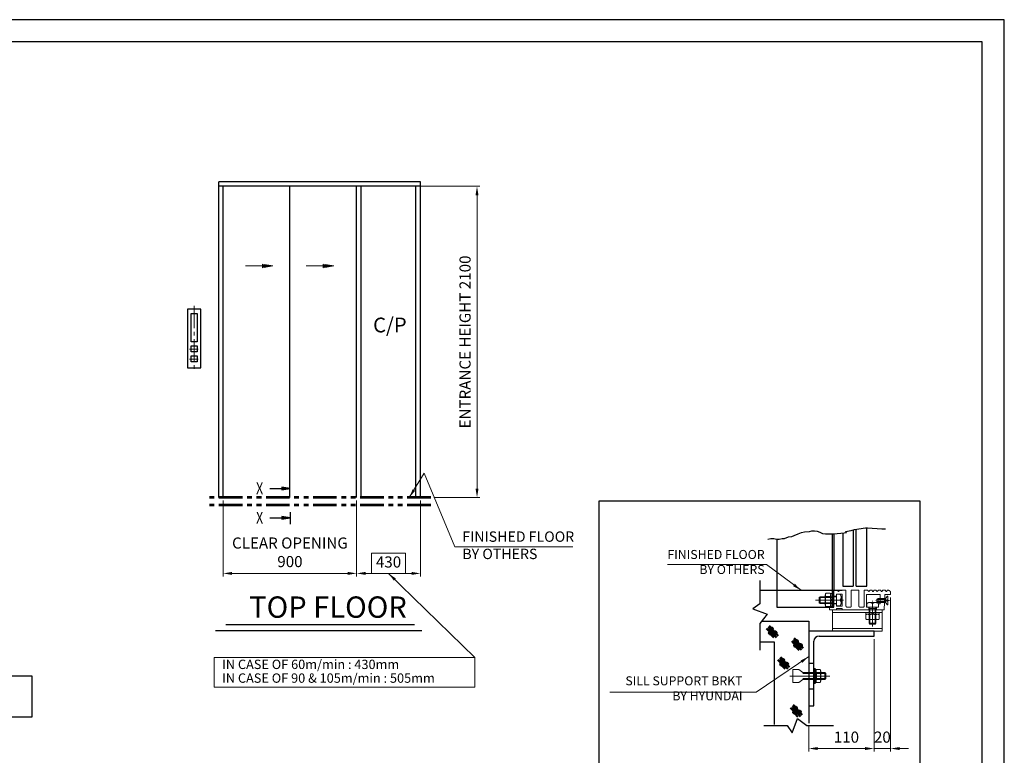
# Model space of a CAD drawing. Units: millimetres. Extents: x 138086 to 232433, y -118390 to 68727.
# Drawn here: x 177459 to 184099, y -42833 to -37871 of the extents above; entities that cross this region are included whole.
import ezdxf
from ezdxf.enums import TextEntityAlignment as Align

# ---------------------------------------------------------------- set-up
doc = ezdxf.new("R2010")
doc.units = ezdxf.units.MM
for name, pattern in [('Amconstr', [9999, 9999, 0]), ('CENTER2', [1.125, 0.75, -0.125, 0.125, -0.125]), ('PHANTOM2', [31.75, 15.875, -3.175, 3.175, -3.175, 3.175, -3.175]), ('SOLID', [0])]:
    doc.linetypes.add(name, pattern=pattern)
doc.layers.get('0').update_dxf_attribs({"lineweight": 30})
doc.layers.add('LAYER0$C$L0', color=2, linetype='SOLID')
doc.layers.add('LAYER1$C$L1', color=2, linetype='SOLID')
for name, color, linetype, lineweight in [('강조문자', 2, 'Continuous', 50), ('마감선', 30, 'PHANTOM2', 53), ('문자', 4, 'Continuous', 30), ('앙커', 2, 'Amconstr', 13), ('중심선', 6, 'CENTER2', 9), ('중심선1', 6, 'CENTER2', 9), ('치수', 3, 'Continuous', 15), ('치수선', 3, 'Continuous', 9)]:
    doc.layers.add(name, color=color, linetype=linetype, lineweight=lineweight)
doc.styles.get("Standard").update_dxf_attribs({"font": 'iso.shx', "height": 75, "bigfont": 'whgtxt.shx'})
doc.dimstyles.new('AM_ISO$0', dxfattribs={"dimtxt": 75, "dimasz": 60, "dimexe": 20, "dimexo": 20, "dimgap": 30, "dimtad": 1, "dimdsep": 46, "dimtxsty": 'Standard', "dimcen": 0, "dimclrd": 256, "dimclre": 256, "dimclrt": 2, "dimadec": 0, "dimazin": 2, "dimtp": 0.1, "dimtm": 0.1, "dimtfac": 0.71, "dimtix": 1, "dimtmove": 0, "dimatfit": 0, "dimfxl": 1, "dimlwd": -1, "dimlwe": -1, "dimarcsym": 1})
doc.dimstyles.new('AM_ISO$7', dxfattribs={"dimtxt": 75, "dimasz": 60, "dimexe": 20, "dimexo": 20, "dimgap": 30, "dimtad": 1, "dimdsep": 46, "dimtxsty": 'Standard', "dimcen": 0, "dimclrd": 256, "dimclre": 256, "dimclrt": 2, "dimadec": 0, "dimazin": 2, "dimtp": 0.1, "dimtm": 0.1, "dimtfac": 0.71, "dimtix": 1, "dimtmove": 0, "dimatfit": 0, "dimfxl": 1, "dimlwd": -1, "dimlwe": -1, "dimarcsym": 1})

# ---------------------------------------------------------------- blocks, each defined once
blk = doc.blocks.new('인디게이터달린버튼')
for points in [[(110.6, -659.7), (200.6, -659.7), (200.6, -1054.8), (110.6, -1054.8)], [(135.6, -689.9), (135.6, -881), (175.6, -881), (175.6, -689.9), (135.6, -689.9)], [(135.6, -907.8), (135.6, -947.8), (175.6, -947.8), (175.6, -907.8), (135.6, -907.8)], [(135.6, -974.2), (135.6, -1014.2), (175.6, -1014.2), (175.6, -974.2), (135.6, -974.2)]]:
    blk.add_lwpolyline(points, close=True)
at = {"layer": '중심선', "ltscale": 200}
for p, q in [((155.6, -637.8), (155.6, -1082.2)), ((127.4, -930.2), (186, -930.2)), ((127.4, -996.6), (186, -996.6))]:
    blk.add_line(p, q, dxfattribs=at)
blk = doc.blocks.new('HoleBtn50type')
blk.add_blockref('인디게이터달린버튼', (-155.6, 881))
blk = doc.blocks.new('*D648')
at = {"layer": 'Defpoints', "color": 0, "transparency": 16777216}
for p in [(180131.2, -38994.7), (180231.3, -41094.7), (180543, -41094.7)]:
    blk.add_point(p, dxfattribs=at)
at = {"layer": '치수선', "transparency": 16777216}
for p, q in [((180151.2, -38994.7), (180563, -38994.7)), ((180543, -39054.7), (180543, -41034.7)), ((180251.3, -41094.7), (180563, -41094.7))]:
    blk.add_line(p, q, dxfattribs=at)
for points in [[(180533, -39054.7), (180553, -39054.7), (180543, -38994.7)], [(180533, -41034.7), (180553, -41034.7), (180543, -41094.7)]]:
    blk.add_solid(points, dxfattribs=at)
at = {"layer": '치수선', "color": 2, "transparency": 16777216, "insert": (180472, -40044.7), "char_height": 75, "attachment_point": 5, "rotation": 90}
blk.add_mtext('ENTRANCE HEIGHT 2100', dxfattribs=at)
blk = doc.blocks.new('*D649')
at = {"layer": 'Defpoints', "color": 0, "transparency": 16777216}
for p in [(178831.2, -41094.7), (179731.2, -41094.7), (178831.2, -41606.1)]:
    blk.add_point(p, dxfattribs=at)
at = {"layer": '치수선', "transparency": 16777216}
for p, q in [((178831.2, -41114.7), (178831.2, -41626.1)), ((179731.2, -41114.7), (179731.2, -41626.1)), ((179671.2, -41606.1), (178891.2, -41606.1))]:
    blk.add_line(p, q, dxfattribs=at)
for points in [[(178891.2, -41596.1), (178891.2, -41616.1), (178831.2, -41606.1)], [(179671.2, -41596.1), (179671.2, -41616.1), (179731.2, -41606.1)]]:
    blk.add_solid(points, dxfattribs=at)
at = {"layer": '치수선', "color": 2, "transparency": 16777216, "insert": (179281.2, -41473.4), "char_height": 75, "attachment_point": 5}
blk.add_mtext('CLEAR OPENING\\P900', dxfattribs=at)
blk = doc.blocks.new('*D650')
at = {"layer": 'Defpoints', "color": 0, "transparency": 16777216}
for p in [(179731.2, -41094.7), (180161.2, -41094.7), (179731.2, -41606.1)]:
    blk.add_point(p, dxfattribs=at)
at = {"layer": '치수선', "transparency": 16777216}
for p, q in [((179731.2, -41114.7), (179731.2, -41626.1)), ((180161.2, -41114.7), (180161.2, -41626.1)), ((180101.2, -41606.1), (179791.2, -41606.1))]:
    blk.add_line(p, q, dxfattribs=at)
for points in [[(179791.2, -41596.1), (179791.2, -41616.1), (179731.2, -41606.1)], [(180101.2, -41596.1), (180101.2, -41616.1), (180161.2, -41606.1)]]:
    blk.add_solid(points, dxfattribs=at)
at = {"layer": '치수선', "color": 2, "transparency": 16777216, "insert": (179946.2, -41538.6), "char_height": 75, "attachment_point": 5}
blk.add_mtext('430', dxfattribs=at)
blk = doc.blocks.new('A$C356D312F')
at = {"layer": '치수'}
for points in [[(-110.1, -537.4), (-296.4, -537.4), (-225, -525.5), (-225, -549.3), (-296.4, -537.4), (-225, -531.5), (-225, -543.4), (-296.4, -537.4)], [(300.6, -537.4), (114.3, -537.4), (185.7, -525.5), (185.7, -549.3), (114.3, -537.4), (185.7, -531.5), (185.7, -543.4), (114.3, -537.4)]]:
    blk.add_lwpolyline(points, dxfattribs=at)
blk = doc.blocks.new('*D658')
at = {"layer": 'Defpoints', "color": 0, "transparency": 16777216}
for p in [(183220.6, -42029.5), (182780.7, -42616.4), (183220.6, -42787.5)]:
    blk.add_point(p, dxfattribs=at)
at = {"layer": '치수', "transparency": 16777216}
for p, q in [((183220.6, -42049.5), (183220.6, -42807.5)), ((182780.7, -42636.4), (182780.7, -42807.5)), ((182840.7, -42787.5), (183160.6, -42787.5))]:
    blk.add_line(p, q, dxfattribs=at)
for points in [[(182840.7, -42777.5), (182840.7, -42797.5), (182780.7, -42787.5)], [(183160.6, -42777.5), (183160.6, -42797.5), (183220.6, -42787.5)]]:
    blk.add_solid(points, dxfattribs=at)
at = {"layer": '치수', "color": 2, "transparency": 16777216, "insert": (183034.4, -42720), "char_height": 75, "attachment_point": 5}
blk.add_mtext('110', dxfattribs=at)
blk = doc.blocks.new('*D659')
at = {"layer": 'Defpoints', "color": 0, "transparency": 16777216}
for p in [(183332.6, -41748.6), (183220.6, -42029.5), (183332.6, -42787.5)]:
    blk.add_point(p, dxfattribs=at)
at = {"layer": '치수', "transparency": 16777216}
for p, q in [((183332.6, -41768.6), (183332.6, -42807.5)), ((183220.6, -42049.5), (183220.6, -42807.5)), ((183160.6, -42787.5), (183100.6, -42787.5)), ((183220.6, -42787.5), (183332.6, -42787.5)), ((183392.6, -42787.5), (183452.6, -42787.5))]:
    blk.add_line(p, q, dxfattribs=at)
for points in [[(183160.6, -42777.5), (183160.6, -42797.5), (183220.6, -42787.5)], [(183392.6, -42777.5), (183392.6, -42797.5), (183332.6, -42787.5)]]:
    blk.add_solid(points, dxfattribs=at)
at = {"layer": '치수', "color": 2, "transparency": 16777216, "insert": (183276.6, -42720), "char_height": 75, "attachment_point": 5}
blk.add_mtext('20', dxfattribs=at)
blk = doc.blocks.new('AFSDADSFASF')
at = {"layer": '치수선'}
for p, q in [((181149.3, 28829.4), (181149.3, 28629.4)), ((181149.3, 28829.4), (182906.8, 28829.4)), ((182906.8, 28629.4), (182906.8, 28829.4)), ((181149.3, 28629.4), (182906.8, 28629.4))]:
    blk.add_line(p, q, dxfattribs=at)
at = {"layer": '치수선', "color": 1}
blk.add_lwpolyline([(182211.2, 29533.6), (182439.4, 29533.6), (182439.4, 29396.3), (182211.2, 29396.3)], close=True, dxfattribs=at)
at = {"layer": '문자', "linetype": 'Continuous', "char_height": 63, "attachment_point": 1}
for s, insert, width in [('IN CASE OF 60m/min : 430mm', (181202.9, 28814.3), 1512.475), ('IN CASE OF 90 & 105m/min : 505mm', (181202.9, 28721.7), 1692.029)]:
    blk.add_mtext(s, dxfattribs=dict(at, insert=insert, width=width))
at = {"layer": '치수선', "color": 1}
blk.add_leader([(182325.3, 29396.3), (182906.8, 28829.4), (181149.3, 28829.4)], dimstyle='AM_ISO$7', override={"dimgap": 30, "dimtad": 0}, dxfattribs=at)

msp = doc.modelspace()

# ---------------------------------------------------------------- linework, layer by layer
for p, q in [((180161.226, -38964.689), (178801.226, -38964.689)), ((178801.226, -38994.689), (178801.226, -38964.689)), ((180161.226, -41094.689), (180161.226, -38964.689)), ((178801.226, -41094.689), (178801.226, -38994.689)), ((180161.226, -38994.689), (178801.226, -38994.689)), ((178831.226, -41094.689), (178831.226, -38994.689)), ((179281.226, -41094.689), (179281.226, -38994.689)), ((179731.226, -41094.689), (179731.226, -38994.689)), ((179761.226, -41094.689), (179761.226, -38994.689)), ((180131.226, -41094.689), (180131.226, -38994.689)), ((183089.198, -41309.128), (183164.098, -41298.872)), ((183164.098, -41298.872), (183177.405, -41298.872)), ((183172.573, -41691.891), (183172.573, -41298.872)), ((183177.405, -41298.872), (183273.935, -41305.709)), ((182504.643, -41374.078), (182525.153, -41370.66)), ((182525.153, -41370.66), (182545.664, -41370.66)), ((182545.664, -41370.66), (182562.756, -41374.078)), ((182579.849, -41374.078), (182600.359, -41370.66)), ((182600.359, -41370.66), (182617.452, -41370.66)), ((182617.452, -41370.66), (182644.799, -41360.404)), ((182644.799, -41360.404), (182665.31, -41356.986)), ((182665.31, -41356.986), (182682.402, -41350.149)), ((182682.402, -41350.149), (182709.75, -41339.894)), ((182709.75, -41339.894), (182730.26, -41329.638)), ((182730.26, -41329.638), (182750.771, -41326.22)), ((182750.771, -41326.22), (182784.956, -41322.801)), ((182784.956, -41322.801), (182802.048, -41319.383)), ((182802.048, -41319.383), (182819.14, -41319.383)), ((182819.14, -41319.383), (182837.941, -41321.092)), ((182837.941, -41321.092), (182855.034, -41327.929)), ((182855.034, -41327.929), (182873.835, -41336.475)), ((182873.835, -41336.475), (182894.346, -41339.894)), ((182894.346, -41339.894), (182914.857, -41339.894)), ((182914.857, -41339.894), (182931.949, -41339.894)), ((182931.949, -41339.894), (182949.041, -41339.894)), ((182939.693, -41834.547), (182939.693, -41339.894)), ((182948.65, -41339.894), (182948.65, -41719.885)), ((182949.041, -41339.894), (183019.496, -41333.057)), ((183009.496, -41334.875), (183009.496, -41691.891)), ((183019.496, -41333.057), (183033.952, -41329.638)), ((183027.665, -41322.801), (183065.268, -41315.965)), ((183033.952, -41329.638), (183027.665, -41322.801)), ((183065.268, -41315.965), (183089.198, -41309.128)), ((183080.241, -41311.687), (183080.241, -41691.891)), ((183099.558, -41691.891), (183099.558, -41307.709)), ((183273.935, -41305.709), (183297.865, -41305.709)), ((182562.756, -41374.078), (182579.849, -41374.078)), ((182565.566, -41374.078), (182565.566, -41719.885)), ((183009.496, -41691.891), (183080.241, -41691.891)), ((183099.558, -41691.891), (183172.573, -41691.891)), ((182451.391, -41719.885), (183005.981, -41719.885)), ((182780.689, -42212.303), (182815.087, -42212.303)), ((182780.689, -42384.296), (182815.087, -42384.296)), ((182780.689, -42498.958), (182780.689, -42616.42))]:
    msp.add_line(p, q)
at = {"ltscale": 5}
for p, q in [((180120.262, -41952.702), (178849.921, -41952.702)), ((180170.262, -41992.618), (178779.921, -41992.618))]:
    msp.add_line(p, q, dxfattribs=at)
for points in [[(184099.182, -47513.038), (184099.182, -37870.658), (170521.367, -37870.658), (170521.367, -47513.038)], [(183949.182, -47363.038), (183949.182, -38020.658), (170671.367, -38020.658), (170671.367, -47363.038)]]:
    msp.add_lwpolyline(points, close=True)
msp.add_lwpolyline([(181366.409, -41115.534), (183528.409, -41115.534), (183528.409, -43271.534), (181366.409, -43271.534)], close=True, dxfattribs=at)
for points in [[(182451.391, -41654.312), (182451.391, -41812.067), (182402.527, -41844.427), (182499.607, -41880.832), (182451.391, -41943.53), (182451.391, -42122.982)], [(182565.566, -41719.885), (182565.566, -41834.547), (182948.65, -41834.547), (182948.65, -41719.885)], [(182463.551, -41927.718), (182719.938, -41927.718), (182719.938, -41927.718), (182780.689, -41927.718), (182780.689, -42045.686)], [(183220.599, -41995.073), (182780.689, -41995.073), (182780.689, -42498.958), (182815.087, -42498.958), (182815.087, -42063.87)], [(182849.486, -42029.472), (183220.599, -42029.472), (183220.599, -41995.073)], [(182451.391, -42067.546), (182546.033, -42067.546), (182546.033, -42625.778)], [(182477.483, -42633.051), (182635.238, -42633.051), (182667.598, -42681.915), (182704.004, -42584.835), (182766.701, -42633.051), (182946.153, -42633.051)]]:
    msp.add_lwpolyline(points)
msp.add_arc((182849.486, -42063.87), 34.399, 90, 180)
at = {"layer": 'LAYER0$C$L0', "color": 3}
msp.add_line((179281.845, -41193.105), (179281.845, -41272.817), dxfattribs=at)
at = {"layer": 'LAYER1$C$L1', "color": 5}
for points in [[(179145.604, -41032.556), (179281.845, -41032.556), (179225.595, -41023.181), (179225.595, -41041.931), (179281.845, -41032.556), (179225.595, -41027.868), (179225.595, -41037.243), (179281.845, -41032.556)], [(179145.604, -41230.794), (179281.845, -41230.794), (179225.595, -41221.419), (179225.595, -41240.169), (179281.845, -41230.794), (179225.595, -41226.106), (179225.595, -41235.481), (179281.845, -41230.794)]]:
    msp.add_lwpolyline(points, dxfattribs=at)
msp.add_lwpolyline([(177539.878, -42576.797), (175623.879, -42576.797), (175623.879, -42295.949), (177539.878, -42295.949)], close=True, dxfattribs=at)
at = {"layer": '강조문자'}
for p, q in [((182507.818, -41966.331), (182561.185, -42022.594)), ((182512.369, -41958.885), (182573.182, -42026.317)), ((182494.994, -41978.329), (182535.122, -42020.939)), ((182506.991, -41977.087), (182562.012, -42037.487)), ((182509.059, -42000.668), (182544.223, -42039.142)), ((182665.33, -42062.819), (182705.458, -42105.43)), ((182677.327, -42061.578), (182732.349, -42121.977)), ((182678.155, -42050.822), (182731.521, -42107.084)), ((182679.396, -42085.159), (182714.56, -42123.632)), ((182682.705, -42043.375), (182743.518, -42110.808)), ((182571.78, -42189.711), (182611.908, -42232.321)), ((182583.777, -42188.47), (182638.798, -42248.869)), ((182584.604, -42177.714), (182637.971, -42233.976)), ((182585.846, -42212.05), (182621.01, -42250.524)), ((182589.155, -42170.267), (182649.968, -42237.699)), ((182675.418, -42493.192), (182736.231, -42560.624)), ((182658.043, -42512.636), (182698.171, -42555.246)), ((182670.04, -42511.395), (182725.062, -42571.794)), ((182670.868, -42500.639), (182724.234, -42556.901)), ((182672.109, -42534.975), (182707.273, -42573.449))]:
    msp.add_line(p, q, dxfattribs=at)
for centre, radius, start, end in [((182518.835, -42008.724), 7.375, 99.167713, 318.3919), ((182522.559, -41983.488), 7.375, 99.1677174, 318.3918956), ((182525.186, -42005.235), 8.427, 264.307363, 153.25225), ((182528.909, -41980), 8.427, 264.307363, 153.25225), ((182549.035, -42010.378), 7.375, 99.167713, 318.3919), ((182555.385, -42006.89), 8.427, 264.307363, 153.25225), ((182689.172, -42093.214), 7.375, 99.167713, 318.3919), ((182692.895, -42067.979), 7.375, 99.167713, 318.3919), ((182695.522, -42089.726), 8.427, 264.307363, 153.25225), ((182699.245, -42064.491), 8.427, 264.307363, 153.25225), ((182719.372, -42094.869), 7.375, 99.167713, 318.3919), ((182725.722, -42091.381), 8.427, 264.307363, 153.25225), ((182595.622, -42220.106), 7.375, 99.167713, 318.3919), ((182599.345, -42194.87), 7.375, 99.167713, 318.3919), ((182601.972, -42216.618), 8.427, 264.307363, 153.25225), ((182605.695, -42191.382), 8.427, 264.307363, 153.25225), ((182625.822, -42221.761), 7.375, 99.167713, 318.3919), ((182632.172, -42218.272), 8.427, 264.307363, 153.25225), ((182681.885, -42543.031), 7.375, 99.167713, 318.3919), ((182685.608, -42517.795), 7.375, 99.167713, 318.3919), ((182688.235, -42539.542), 8.427, 264.307363, 153.25225), ((182691.958, -42514.307), 8.427, 264.307363, 153.25225), ((182712.085, -42544.685), 7.375, 99.167713, 318.3919), ((182718.435, -42541.197), 8.427, 264.307363, 153.25225)]:
    msp.add_arc(centre, radius, start, end, dxfattribs=at)
at = {"layer": '마감선', "ltscale": 10}
for p, q in [((180231.336, -41094.689), (178729.226, -41094.689)), ((180231.336, -41145.689), (178729.226, -41145.689))]:
    msp.add_line(p, q, dxfattribs=at)
at = {"layer": '앙커'}
for p, q in [((182949.114, -41767.469), (182851.188, -41767.469)), ((182858.068, -41808.323), (182858.068, -41763.307)), ((182892.071, -41751.543), (182892.071, -41819.371)), ((182895.553, -41740.202), (182910.149, -41740.202)), ((182895.553, -41762.71), (182910.149, -41762.71)), ((182924.744, -41740.202), (182910.149, -41740.202)), ((182924.744, -41762.71), (182910.149, -41762.71)), ((182928.226, -41751.543), (182928.226, -41819.371)), ((182939.693, -41767.171), (182943.07, -41763.009)), ((182939.693, -41808.025), (182939.693, -41763.009)), ((182966.522, -41746.83), (182991.546, -41746.83)), ((182972.456, -41720.221), (182979.909, -41727.674)), ((182981.531, -41727.674), (182988.984, -41720.221)), ((182998.627, -41766.323), (182998.627, -41805.308)), ((183177.116, -41720.221), (183184.569, -41727.674)), ((183186.191, -41727.674), (183193.644, -41720.221)), ((183194.455, -41719.885), (183204.152, -41719.885)), ((183204.962, -41720.221), (183212.415, -41727.674)), ((183214.037, -41727.674), (183221.49, -41720.221)), ((183222.301, -41719.885), (183232.896, -41719.885)), ((183233.707, -41720.221), (183241.16, -41727.674)), ((183242.782, -41727.674), (183250.235, -41720.221)), ((183251.046, -41719.885), (183263.348, -41719.885)), ((183264.159, -41720.221), (183271.612, -41727.674)), ((183273.234, -41727.674), (183280.687, -41720.221)), ((183281.497, -41719.885), (183294.834, -41719.885)), ((183295.644, -41720.221), (183303.097, -41727.674)), ((183304.719, -41727.674), (183312.172, -41720.221)), ((183312.983, -41719.885), (183315.374, -41719.885)), ((182949.114, -41804.161), (182851.188, -41804.161)), ((182895.553, -41807.726), (182910.149, -41807.726)), ((182895.553, -41830.234), (182910.149, -41830.234)), ((182924.744, -41807.726), (182910.149, -41807.726)), ((182924.744, -41830.234), (182910.149, -41830.234)), ((182939.693, -41803.863), (182943.425, -41808.025)), ((183040.036, -41834.547), (183058.736, -41834.547)), ((183145.693, -41834.547), (183126.993, -41834.547)), ((183171.761, -41834.547), (183171.761, -41809.522)), ((183191.253, -41802.441), (183230.238, -41802.441)), ((183297.886, -41781.707), (183240.555, -41781.707)), ((183297.886, -41796.039), (183240.555, -41796.039)), ((183247.721, -41774.54), (183247.721, -41803.206)), ((183297.886, -41774.54), (183297.886, -41803.206)), ((182940.588, -41870.092), (183275.243, -41870.092)), ((183165.431, -41885.04), (183165.431, -41899.636)), ((183165.431, -41899.636), (183165.431, -41913.663)), ((183176.772, -41881.558), (183244.6, -41881.558)), ((183187.939, -41885.04), (183187.939, -41899.636)), ((183187.939, -41914.231), (183187.939, -41899.636)), ((183233.254, -41842.794), (183188.238, -41842.794)), ((183192.4, -41842.794), (183192.4, -41949.208)), ((183229.091, -41842.794), (183229.091, -41949.208)), ((183232.955, -41885.04), (183232.955, -41899.636)), ((183232.955, -41914.231), (183232.955, -41899.636)), ((183255.463, -41885.04), (183255.463, -41899.636)), ((183255.463, -41914.231), (183255.463, -41899.636)), ((183188.238, -41942.329), (183233.254, -41942.329)), ((182940.588, -41976.727), (183275.243, -41976.727)), ((182739.958, -42282.247), (182895.351, -42282.247)), ((182827.138, -42255.27), (182820.821, -42248.135)), ((182823.687, -42252.435), (182823.687, -42275.367)), ((182826.554, -42341.99), (182826.554, -42254.61)), ((182857.501, -42255.27), (182827.138, -42255.27)), ((182827.138, -42276.785), (182857.501, -42276.785)), ((182860.952, -42266.027), (182860.952, -42330.572)), ((182888.471, -42275.367), (182888.471, -42321.232)), ((182739.958, -42314.352), (182895.351, -42314.352)), ((182820.821, -42348.464), (182827.138, -42341.33)), ((182857.501, -42319.815), (182827.138, -42319.815)), ((182827.138, -42341.33), (182857.501, -42341.33))]:
    msp.add_line(p, q, dxfattribs=at)
for points in [[(182966.522, -41808.323), (182858.068, -41808.323), (182851.188, -41804.161), (182851.188, -41767.469), (182858.068, -41763.307), (182966.522, -41763.307)], [(183184.947, -41851.746), (183006.653, -41851.746), (183006.653, -41843.146), (182966.522, -41843.146), (182966.522, -41851.746), (182920.657, -41851.746), (182920.657, -41834.547), (182948.65, -41834.547), (182948.65, -41811.614), (182966.522, -41811.614), (182966.522, -41825.947), (183006.653, -41825.947), (183006.653, -41745.684), (182966.522, -41745.684), (182966.522, -41760.016), (182948.65, -41760.016), (182948.65, -41719.885), (182971.645, -41719.885)], [(182991.546, -41824.8), (182966.522, -41824.8), (182966.522, -41746.83)], [(182989.795, -41719.885), (183031.437, -41719.885), (183031.437, -41825.947)], [(183067.336, -41825.947), (183067.336, -41719.885), (183118.393, -41719.885)], [(183118.393, -41825.947), (183118.393, -41719.885), (183067.336, -41719.885)], [(183176.305, -41719.885), (183154.292, -41719.885), (183154.292, -41825.947)], [(183332.574, -41737.084), (183332.574, -41748.55), (183292.442, -41748.55), (183289.576, -41851.746), (183236.544, -41851.746), (183236.544, -41834.547), (183250.877, -41834.547), (183250.877, -41811.614), (183260.91, -41811.614), (183260.91, -41748.55), (183170.614, -41748.55), (183170.614, -41834.547), (183184.947, -41834.547), (183184.947, -41851.746)], [(183313.938, -41817.538), (183313.938, -41792.313), (183303.906, -41792.313), (183303.906, -41785.433), (183313.938, -41785.433), (183313.938, -41760.207), (183311.399, -41760.207), (183297.886, -41774.54), (183297.886, -41803.206), (183311.399, -41817.538), (183313.938, -41817.538)], [(183249.731, -41809.522), (183249.731, -41834.547), (183171.761, -41834.547)], [(183233.254, -41834.547), (183233.254, -41942.329), (183229.091, -41949.208), (183192.4, -41949.208), (183188.238, -41942.329), (183188.238, -41834.547)], [(183297.886, -41774.54), (183252.021, -41774.54), (183247.721, -41774.54), (183240.555, -41781.707), (183240.555, -41796.039), (183247.721, -41803.206), (183252.021, -41803.206), (183297.886, -41803.206)], [(182739.958, -42275.367), (182713.7, -42254.84), (182673.041, -42254.84), (182673.041, -42341.76)], [(182739.958, -42321.232), (182888.471, -42321.232), (182895.351, -42314.352), (182895.351, -42282.247), (182888.471, -42275.367), (182739.958, -42275.367)], [(182739.958, -42321.232), (182713.7, -42341.76), (182673.041, -42341.76), (182673.041, -42341.76)]]:
    msp.add_lwpolyline(points, dxfattribs=at)
for points in [[(182939.693, -41740.799), (182939.693, -41781.528), (182928.226, -41779.784), (182928.226, -41740.799), (182939.693, -41740.799)], [(182939.693, -41830.235), (182939.693, -41791.25), (182928.226, -41789.505), (182928.226, -41830.235), (182939.693, -41830.235)], [(182940.588, -41995.073), (183275.243, -41995.073), (183275.243, -41851.746), (182940.588, -41851.746)], [(183166.027, -41870.092), (183206.757, -41870.092), (183205.012, -41881.558), (183166.027, -41881.558), (183166.027, -41870.092)], [(183255.464, -41870.092), (183216.479, -41870.092), (183214.734, -41881.558), (183255.464, -41881.558), (183255.464, -41870.092)], [(182815.087, -42348.464), (182820.821, -42348.464), (182820.821, -42248.135), (182815.087, -42248.135)]]:
    msp.add_lwpolyline(points, close=True, dxfattribs=at)
for centre, radius, start, end in [((182911.998, -41751.456), 19.927, 145.613977, 214.386023), ((182966.559, -41785.218), 74.488, 162.412046, 197.587954), ((182908.3, -41751.456), 19.927, 325.613977, 34.386023), ((182853.738, -41785.218), 74.488, 342.412046, 17.587954), ((182971.645, -41721.031), 1.147, 45, 90), ((182980.72, -41726.863), 1.147, 225, 315), ((182989.795, -41721.031), 1.147, 90, 135), ((182968.257, -41766.323), 30.37, 320.071183, 39.928817), ((183176.305, -41721.031), 1.147, 45, 90), ((183185.38, -41726.863), 1.147, 225, 315), ((183194.455, -41721.031), 1.147, 90, 135), ((183204.152, -41721.031), 1.147, 45, 90), ((183213.226, -41726.863), 1.147, 225, 315), ((183222.301, -41721.031), 1.147, 90, 135), ((183232.896, -41721.031), 1.147, 45, 90), ((183241.971, -41726.863), 1.147, 225, 314.999706), ((183251.046, -41721.031), 1.147, 90, 134.999706), ((183263.348, -41721.031), 1.147, 45, 90), ((183272.423, -41726.863), 1.147, 225, 315), ((183281.497, -41721.031), 1.147, 90, 135), ((183294.834, -41721.031), 1.147, 45, 90), ((183303.908, -41726.863), 1.147, 225, 315), ((183312.983, -41721.031), 1.147, 90, 135), ((183315.374, -41737.084), 17.199, 0, 90), ((182911.977, -41818.98), 19.91, 145.580138, 214.419862), ((182908.321, -41818.98), 19.91, 325.580138, 34.419862), ((182968.257, -41805.308), 30.37, 320.071183, 39.928817), ((183040.036, -41825.947), 8.6, 180, 270), ((183058.736, -41825.947), 8.6, 270, 0), ((183126.993, -41825.947), 8.6, 180, 270), ((183145.693, -41825.947), 8.6, 270, 0), ((183191.253, -41832.811), 30.37, 50.071183, 129.928817), ((183230.238, -41832.811), 30.37, 50.071183, 129.928817), ((183176.685, -41901.485), 19.927, 55.613977, 124.386023), ((183210.447, -41956.046), 74.488, 72.412046, 107.587954), ((183244.209, -41901.464), 19.91, 55.580138, 124.419862), ((183176.685, -41897.787), 19.927, 235.613977, 304.386023), ((183210.447, -41843.225), 74.488, 252.412046, 287.587954), ((183244.209, -41897.807), 19.91, 235.580138, 304.419862), ((182808.386, -42266.027), 21.619, 330.158276, 29.841724), ((182789.634, -42298.3), 43.237, 330.158276, 29.841724), ((182842.459, -42266.027), 18.493, 324.42999, 35.57001), ((182792.155, -42298.3), 68.797, 341.776086, 18.223914), ((182808.386, -42330.572), 21.619, 330.158276, 29.841724), ((182842.459, -42330.572), 18.493, 324.42999, 35.57001)]:
    msp.add_arc(centre, radius, start, end, dxfattribs=at)
at = {"layer": '중심선1'}
for p, q in [((183015.244, -41785.815), (182826.559, -41785.815)), ((183210.746, -41785.815), (183210.746, -41964.209)), ((183323.787, -41788.873), (183228.015, -41788.873)), ((182653.124, -42298.3), (182922.089, -42298.3))]:
    msp.add_line(p, q, dxfattribs=at)
at = {"layer": '치수선', "color": 3}
msp.add_line((180394.365, -41427.004), (181189.056, -41427.004), dxfattribs=at)

# ---------------------------------------------------------------- block references
at = {"xscale": -1}
msp.add_blockref('HoleBtn50type', (178635.226, -40044.689), dxfattribs=at)
at = {"layer": '치수선', "xscale": -1}
msp.add_blockref('A$C356D312F', (179281.226, -38994.689), dxfattribs=at)
at = {"layer": '치수선', "color": 1}
msp.add_blockref('AFSDADSFASF', (-2379.08, -71002.425), dxfattribs=at)

# ---------------------------------------------------------------- texts
at = {"layer": 'LAYER0$C$L0', "color": 1, "width": 0.900002}
for p, p2 in [((179052.736, -41072.556), (179100.736, -41072.556)), ((179052.736, -41270.794), (179100.736, -41270.794))]:
    msp.add_text('X', height=80, dxfattribs=at).set_placement(p, p2, align=Align.FIT)
at = {"layer": '문자', "color": 4, "insert": (180069.62, -41761.427), "char_height": 144, "width": 2366.902, "attachment_point": 3}
msp.add_mtext('TOP FLOOR', dxfattribs=at)
at = {"layer": '치수선', "color": 4, "attachment_point": 7}
for s, insert, char_height, width in [('C/P', (179841.783, -40011.531), 100, 837.94), ('FINISHED FLOOR\\PBY OTHERS', (180444.045, -41531.427), 70, 912.94)]:
    msp.add_mtext(s, dxfattribs=dict(at, insert=insert, char_height=char_height, width=width))
at = {"layer": '치수선', "color": 2, "ltscale": 5, "char_height": 60.8256, "attachment_point": 9}
for s, insert, width in [('FINISHED FLOOR\\PBY OTHERS', (182482.574, -41629.203), 793.28748), ('SILL SUPPORT BRKT\\PBY HYUNDAI', (182333.632, -42481.447), 1205.63671)]:
    msp.add_mtext(s, dxfattribs=dict(at, insert=insert, width=width))

# ---------------------------------------------------------------- dimensions: what is measured, and where the dimension line sits
at = {"layer": '치수'}
for base, p1, p2, text, picture, middle in [((183332.574, -42787.534), (183220.599, -42029.472), (183332.574, -41748.55), '20', '*D659', (183276.586, -42787.534)), ((183220.599, -42787.534), (182780.689, -42616.42), (183220.599, -42029.472), '110', '*D658', (183034.41, -42787.534))]:
    dim = msp.add_linear_dim(base=base, p1=p1, p2=p2, text=text, dimstyle='AM_ISO$0', dxfattribs=at)
    dim.commit()
    dim.dimension.update_dxf_attribs({"geometry": picture, "text_midpoint": middle, "dimtype": 160})
at = {"layer": '치수선', "color": 3}
for base, p1, p2, angle, text, picture, middle in [((180542.978, -41094.689), (180131.226, -38994.689), (180231.336, -41094.689), 90, 'ENTRANCE HEIGHT <>', '*D648', (180472.026, -40044.689)), ((178831.226, -41606.079), (179731.226, -41094.689), (178831.226, -41094.689), 180, 'CLEAR OPENING\\P<>', '*D649', (179281.226, -41473.393))]:
    dim = msp.add_linear_dim(base=base, p1=p1, p2=p2, angle=angle, text=text, dimstyle='AM_ISO$0', dxfattribs=at)
    dim.commit()
    dim.dimension.update_dxf_attribs({"geometry": picture, "text_midpoint": middle})
dim = msp.add_linear_dim(base=(179731.226, -41606.079), p1=(180161.226, -41094.689), p2=(179731.226, -41094.689), angle=180, dimstyle='AM_ISO$0', dxfattribs=at)
dim.commit()
dim.dimension.update_dxf_attribs({"geometry": '*D650', "text_midpoint": (179946.226, -41538.562)})

# ---------------------------------------------------------------- leaders
at = {"layer": '치수선', "ltscale": 5}
for points in [[(180086.05, -41094.689), (180186.488, -40930.215), (180394.365, -41427.004)], [(182728.686, -41719.885), (182495.751, -41545.896), (181828.098, -41545.896)], [(182780.689, -42167.534), (182426.653, -42407.459), (181439.745, -42407.459)]]:
    msp.add_leader(points, dimstyle='AM_ISO$7', dxfattribs=at)

doc.saveas('drawing.dxf')
